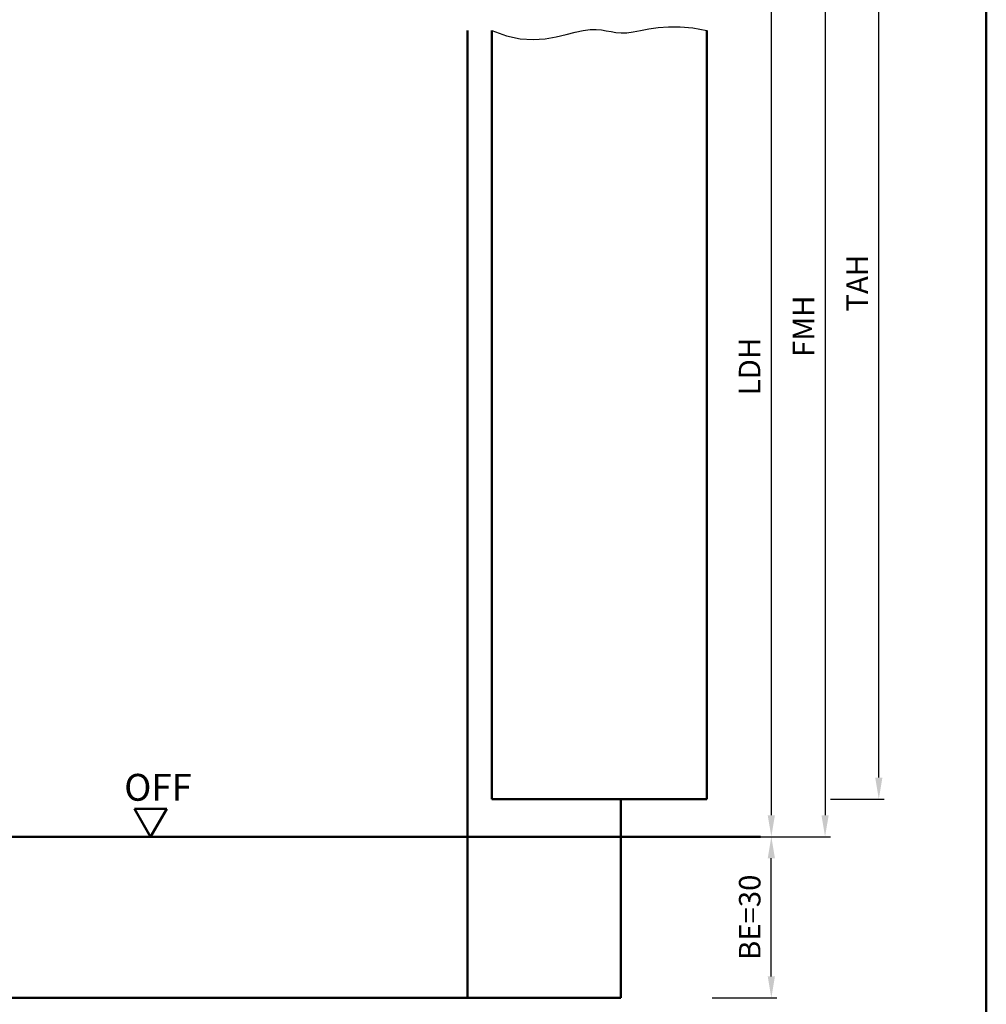
# Model space of a CAD drawing. Units: millimetres. Extents: x 0 to 1260, y -40 to 891.
# Drawn here: x 435 to 615, y 548 to 731 of the extents above; entities that cross this region are included whole.
import ezdxf

# ---------------------------------------------------------------- set-up
doc = ezdxf.new("R2010")
doc.units = ezdxf.units.MM
for name, color, linetype, lineweight in [('AM_0', 7, 'Continuous', 50), ('AM_1', 14, 'Continuous', 50), ('AM_4', 3, 'Continuous', 25), ('AM_5', 3, 'Continuous', 25), ('AM_BOR', 7, 'Continuous', 50)]:
    doc.layers.add(name, color=color, linetype=linetype, lineweight=lineweight)
doc.styles.get("Standard").update_dxf_attribs({"font": 'isocp.shx'})
doc.dimstyles.new('AM_DIN', dxfattribs={"dimtxt": 4, "dimasz": 4, "dimexe": 1, "dimexo": 1, "dimgap": 1.5, "dimtad": 1, "dimdec": 1, "dimdsep": 46, "dimtxsty": 'Standard', "dimcen": 0, "dimclrd": 256, "dimclre": 256, "dimclrt": 2, "dimadec": 0, "dimazin": 2, "dimtp": 0.1, "dimtm": 0.1, "dimtfac": 0.71, "dimtdec": 1, "dimtmove": 0, "dimatfit": 3, "dimfxl": 0, "dimlwd": -1, "dimlwe": -1, "dimarcsym": 0})

# ---------------------------------------------------------------- blocks, each defined once
blk = doc.blocks.new('DIN_A3_BOS')
at = {"layer": 'AM_BOR'}
blk.add_lwpolyline([(20, 10), (410, 10), (410, 287), (20, 287)], close=True, dxfattribs=at)
blk = doc.blocks.new('*D67')
at = {"layer": 'AM_5', "linetype": 'ByBlock'}
for p, q in [((564, 754), (576, 754)), ((575, 750), (575, 583)), ((564, 579), (576, 579))]:
    blk.add_line(p, q, dxfattribs=at)
at = {"layer": 'AM_5'}
for points in [[(574.33, 750), (575.67, 750), (575, 754)], [(574.33, 583), (575.67, 583), (575, 579)]]:
    blk.add_solid(points, dxfattribs=at)
at = {"layer": 'Defpoints', "color": 0}
for p in [(563, 754), (563, 579), (575, 579)]:
    blk.add_point(p, dxfattribs=at)
at = {"layer": 'AM_5', "color": 2, "insert": (571.47, 666.5), "char_height": 4, "attachment_point": 5, "rotation": 90}
blk.add_mtext('LDH', dxfattribs=at)
blk = doc.blocks.new('*D69')
at = {"layer": 'AM_5', "linetype": 'ByBlock'}
for p, q in [((564, 769), (586, 769)), ((585, 765), (585, 583)), ((564, 579), (586, 579))]:
    blk.add_line(p, q, dxfattribs=at)
at = {"layer": 'AM_5'}
for points in [[(584.33, 765), (585.67, 765), (585, 769)], [(584.33, 583), (585.67, 583), (585, 579)]]:
    blk.add_solid(points, dxfattribs=at)
at = {"layer": 'Defpoints', "color": 0}
for p in [(563, 769), (563, 579), (585, 579)]:
    blk.add_point(p, dxfattribs=at)
at = {"layer": 'AM_5', "color": 2, "insert": (581.5, 674), "char_height": 4, "attachment_point": 5, "rotation": 90}
blk.add_mtext('FMH', dxfattribs=at)
blk = doc.blocks.new('*D71')
at = {"layer": 'AM_5', "linetype": 'ByBlock'}
for p, q in [((586, 778), (596, 778)), ((595, 590), (595, 774)), ((586, 586), (596, 586))]:
    blk.add_line(p, q, dxfattribs=at)
at = {"layer": 'AM_5'}
for points in [[(594.33, 774), (595.67, 774), (595, 778)], [(594.33, 590), (595.67, 590), (595, 586)]]:
    blk.add_solid(points, dxfattribs=at)
at = {"layer": 'Defpoints', "color": 0}
for p in [(585, 778), (595, 778), (585, 586)]:
    blk.add_point(p, dxfattribs=at)
at = {"layer": 'AM_5', "color": 2, "insert": (591.5, 682), "char_height": 4, "attachment_point": 5, "rotation": 90}
blk.add_mtext('TAH', dxfattribs=at)
blk = doc.blocks.new('*D88')
at = {"layer": 'AM_5', "linetype": 'ByBlock'}
for p, q in [((564, 579), (576, 579)), ((575, 553), (575, 575)), ((564, 549), (576, 549))]:
    blk.add_line(p, q, dxfattribs=at)
at = {"layer": 'AM_5'}
for points in [[(574.33, 575), (575.67, 575), (575, 579)], [(574.33, 553), (575.67, 553), (575, 549)]]:
    blk.add_solid(points, dxfattribs=at)
at = {"layer": 'Defpoints', "color": 0}
for p in [(563, 579), (575, 579), (563, 549)]:
    blk.add_point(p, dxfattribs=at)
at = {"layer": 'AM_5', "color": 2, "insert": (571.5, 564), "char_height": 4, "attachment_point": 5, "rotation": 90}
blk.add_mtext('BE=30', dxfattribs=at)

msp = doc.modelspace()

# ---------------------------------------------------------------- linework, layer by layer
at = {"layer": 'AM_0'}
for p, q in [((523, 729), (523, 586)), ((563, 729), (563, 586)), ((523, 586), (563, 586)), ((462.5, 584.2), (456.5, 584.2)), ((459.5, 579), (456.5, 584.2)), ((459.5, 579), (462.5, 584.2)), ((387, 579), (573, 579))]:
    msp.add_line(p, q, dxfattribs=at)
at = {"layer": 'AM_1'}
for p, q in [((518.5, 729), (518.5, 549)), ((547, 586), (547, 549)), ((397, 549), (547, 549))]:
    msp.add_line(p, q, dxfattribs=at)
at = {"layer": 'AM_4'}
msp.add_lwpolyline([(523, 729), (525.72, 728.01), (528.29, 727.49), (530.69, 727.35), (532.92, 727.5), (534.98, 727.84), (536.85, 728.28), (538.53, 728.71), (540.01, 729.05), (541.28, 729.21), (542.39, 729.23), (543.38, 729.14), (544.3, 728.99), (545.18, 728.82), (546.09, 728.67), (547.05, 728.59), (548.11, 728.62), (549.32, 728.78), (550.69, 729.03), (552.24, 729.32), (553.97, 729.56), (555.9, 729.72), (558.04, 729.72), (560.4, 729.5), (563, 729)], dxfattribs=at)

# ---------------------------------------------------------------- block references
at = {"layer": 'AM_0', "lineweight": 0, "xscale": 1.5, "yscale": 1.5, "zscale": 1.5}
msp.add_blockref('DIN_A3_BOS', (0, 445.5), dxfattribs=at)

# ---------------------------------------------------------------- texts
at = {"layer": 'AM_0'}
msp.add_text('OFF', height=5, dxfattribs=at).set_placement((454.6, 585.69))

# ---------------------------------------------------------------- dimensions: what is measured, and where the dimension line sits
at = {"layer": 'AM_5'}
for base, p1, p2, angle, text, picture, middle in [((595, 778), (585, 586), (585, 778), 90, 'TAH', '*D71', (591.5, 682)), ((585, 579), (563, 769), (563, 579), 270, 'FMH', '*D69', (581.5, 674)), ((575, 579), (563, 754), (563, 579), 270, 'LDH', '*D67', (571.47, 666.5)), ((575, 579), (563, 549), (563, 579), 90, 'BE=<>', '*D88', (571.5, 564))]:
    dim = msp.add_linear_dim(base=base, p1=p1, p2=p2, angle=angle, text=text, dimstyle='AM_DIN', dxfattribs=at)
    dim.commit()
    dim.dimension.update_dxf_attribs({"geometry": picture, "text_midpoint": middle})

doc.saveas('drawing.dxf')
